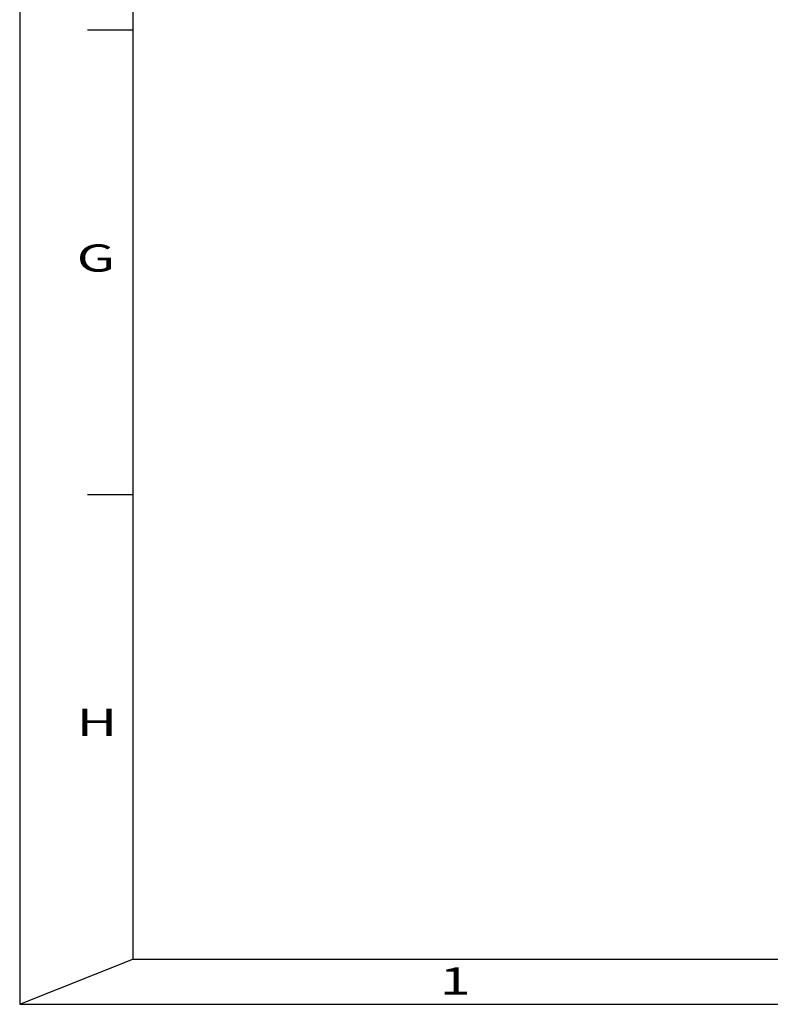
# Model space of a CAD drawing. Units: inches. Extents: x -884 to 850, y -452 to 774.
# Drawn here: x -884 to -642, y -452 to -135 of the extents above; entities that cross this region are included whole.
import ezdxf

# ---------------------------------------------------------------- set-up
doc = ezdxf.new("R2010")
doc.units = ezdxf.units.IN
doc.header["$LTSCALE"] = 0.605
doc.header["$MEASUREMENT"] = 0
doc.layers.get('0').update_dxf_attribs({"linetype": 'CONTINUOUS'})
doc.layers.add('0-0K', color=7, linetype='CONTINUOUS')
doc.styles.add('Design', font='txt', dxfattribs={"width": 0.8})
doc.styles.add('Form', font='romans.shx', dxfattribs={"width": 0.7})

# ---------------------------------------------------------------- blocks, each defined once
blk = doc.blocks.new('b')
at = {"layer": '0-0K', "color": 251}
for p, q in [((179.28, 3481.38), (179.28, 1799.38)), ((229.28, 2229.88), (209.28, 2229.88)), ((229.28, 2024.63), (209.28, 2024.63)), ((179.28, 1799.38), (229.28, 1819.38)), ((179.28, 1799.38), (2557.28, 1799.38))]:
    blk.add_line(p, q, dxfattribs=at)
at = {"layer": '0-0K', "color": 60}
for p, q in [((229.28, 3461.38), (229.28, 1819.38)), ((229.28, 1819.38), (2537.28, 1819.38))]:
    blk.add_line(p, q, dxfattribs=at)
at = {"layer": '0-0K', "color": 60, "style": 'Form', "width": 1.5}
for s, p in [('G', (204.5, 2123.23)), ('H', (204.5, 1917.98)), ('1', (364.96, 1803.67))]:
    blk.add_text(s, height=12, dxfattribs=at).set_placement(p)
at = {"layer": '0-0K', "color": 3, "ltscale": 10, "style": 'Design', "width": 0.8}
for tag, p in [('USED-ON', (1914.44, 1963.11)), ('PART-NAME', (2194.53, 1963.11)), ('NEXTASSY', (1910.69, 1935.91)), ('PART-NO.', (2194.53, 1935.91)), ('UNITS', (1924.75, 1908.71)), ('MATERIAL', (2053.09, 1881.51)), ('SCALE', (2135.7, 1881.51)), ('DATE', (2194.53, 1881.51)), ('DRAWING', (2268.39, 1881.51)), ('DRAWING-NO', (2473.42, 1881.51)), ('FINISH', (2053.09, 1854.31)), ('SHEET', (2481.7, 1854.31)), ('WEIGHT', (2052.47, 1827.11)), ('REV', (2494.56, 1827.11))]:
    blk.add_attdef(tag, p, '', height=10.88, dxfattribs=at)

msp = doc.modelspace()

# ---------------------------------------------------------------- block references
at = {"xscale": 0.7291062992125982, "yscale": 0.7291062992125982, "zscale": 0.7291062992125982}
msp.add_blockref('b', (-1014.443, -1763.9), dxfattribs=at)

doc.saveas('drawing.dxf')
